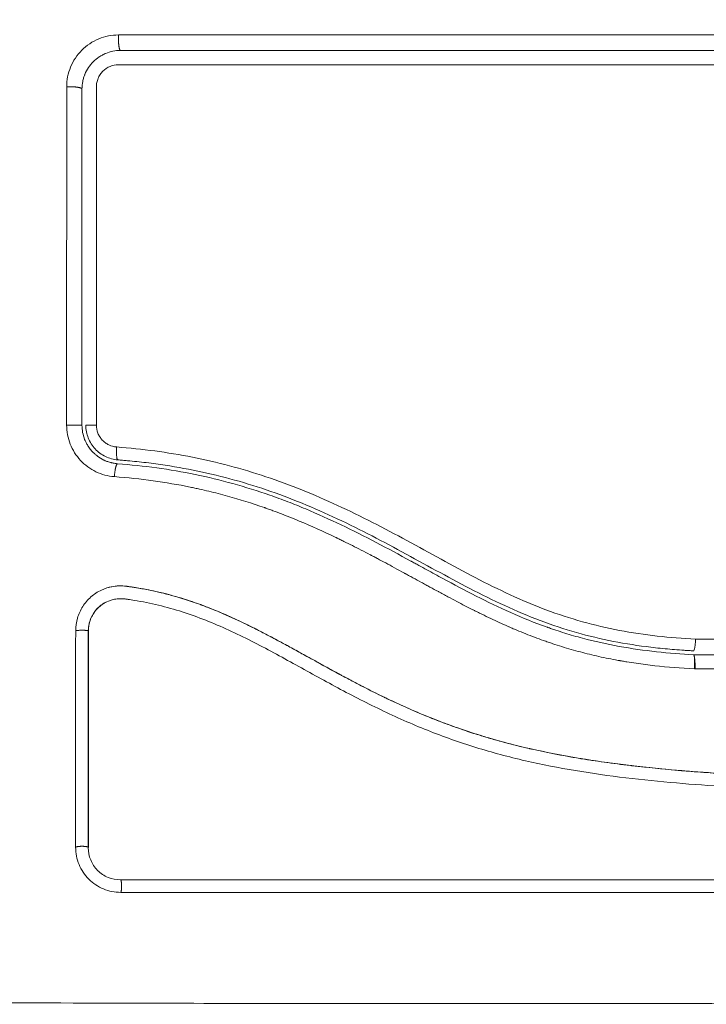
# Model space of a CAD drawing. Units: millimetres. Extents: x 2086.8 to 2101.2, y 2336.5 to 2351.
# Drawn here: x 2091.3 to 2091.3, y 2340.3 to 2340.4 of the extents above; entities that cross this region are included whole.
import ezdxf

# ---------------------------------------------------------------- set-up
doc = ezdxf.new("R2010")
doc.units = ezdxf.units.MM
doc.layers.get('0').update_dxf_attribs({"lineweight": 5})
doc.layers.add('DIASTASEIS', color=253, linetype='Continuous', lineweight=13)
doc.styles.get("Standard").update_dxf_attribs({"font": 'ARIALN.TTF'})
doc.dimstyles.get("Standard").update_dxf_attribs({"dimtxt": 0.18, "dimasz": 0.15, "dimexe": 0.0625, "dimexo": 0.0625, "dimgap": 0.01, "dimtad": 0, "dimtih": 1, "dimtoh": 1, "dimzin": 0, "dimdsep": 46, "dimtxsty": 'Standard', "dimblk": 'OBLIQUE', "dimblk2": 'OBLIQUE', "dimcen": 0.06, "dimadec": 0, "dimazin": 0, "dimtfac": 1, "dimtofl": 0, "dimtmove": 0, "dimatfit": 3, "dimldrblk": 'OBLIQUE', "dimfxl": 1, "dimtolj": 1, "dimtzin": 0, "dimarcsym": 0})

# ---------------------------------------------------------------- blocks, each defined once
blk = doc.blocks.new('_Oblique')
at = {"color": 0, "linetype": 'ByBlock', "lineweight": -2}
blk.add_line((-0.5, -0.5), (0.5, 0.5), dxfattribs=at)
blk = doc.blocks.new('*D213')
at = {"layer": 'Defpoints', "color": 0, "linetype": 'Continuous'}
for p in [(2094.644307, 2340.792174), (2088.464365, 2339.787918), (2094.644307, 2338.690059)]:
    blk.add_point(p, dxfattribs=at)
at = {"layer": 'DIASTASEIS', "color": 0, "linetype": 'Continuous', "lineweight": -2}
for p, q in [((2094.644307, 2340.729674), (2094.644307, 2338.627559)), ((2088.464365, 2339.725418), (2088.464365, 2338.627559)), ((2088.464365, 2338.690059), (2091.352426, 2338.690059)), ((2094.644307, 2338.690059), (2091.756246, 2338.690059))]:
    blk.add_line(p, q, dxfattribs=at)
at = {"layer": 'DIASTASEIS', "color": 0, "linetype": 'ByBlock', "lineweight": -2, "xscale": 0.15, "yscale": 0.15, "zscale": 0.15, "rotation": 180}
blk.add_blockref('_Oblique', (2088.464365, 2338.690059), dxfattribs=at)
at = {"layer": 'DIASTASEIS', "color": 0, "linetype": 'ByBlock', "lineweight": -2, "xscale": 0.15, "yscale": 0.15, "zscale": 0.15}
blk.add_blockref('_Oblique', (2094.644307, 2338.690059), dxfattribs=at)
at = {"layer": 'DIASTASEIS', "color": 0, "linetype": 'Continuous', "lineweight": 15, "insert": (2091.554336, 2338.690059), "char_height": 0.18, "attachment_point": 5}
blk.add_mtext('\\A1;\\A1;6.20', dxfattribs=at)
blk = doc.blocks.new('*D215')
at = {"layer": 'Defpoints', "color": 0, "linetype": 'Continuous'}
for p in [(2096.144307, 2340.787174), (2086.964363, 2339.444924), (2096.144307, 2336.649207)]:
    blk.add_point(p, dxfattribs=at)
at = {"layer": 'DIASTASEIS', "color": 0, "linetype": 'Continuous', "lineweight": -2}
for p, q in [((2096.144307, 2340.724674), (2096.144307, 2336.586707)), ((2086.964363, 2339.382424), (2086.964363, 2336.586707)), ((2086.964363, 2336.649207), (2091.352855, 2336.649207)), ((2096.144307, 2336.649207), (2091.755815, 2336.649207))]:
    blk.add_line(p, q, dxfattribs=at)
at = {"layer": 'DIASTASEIS', "color": 0, "linetype": 'ByBlock', "lineweight": -2, "xscale": 0.15, "yscale": 0.15, "zscale": 0.15, "rotation": 180}
blk.add_blockref('_Oblique', (2086.964363, 2336.649207), dxfattribs=at)
at = {"layer": 'DIASTASEIS', "color": 0, "linetype": 'ByBlock', "lineweight": -2, "xscale": 0.15, "yscale": 0.15, "zscale": 0.15}
blk.add_blockref('_Oblique', (2096.144307, 2336.649207), dxfattribs=at)
at = {"layer": 'DIASTASEIS', "color": 0, "linetype": 'Continuous', "lineweight": 15, "insert": (2091.554335, 2336.649207), "char_height": 0.18, "attachment_point": 5}
blk.add_mtext('\\A1;\\A1;9.20', dxfattribs=at)
blk = doc.blocks.new('KATOPSI S414')
for points, knots in [([(2091.275892, 2340.422629), (2091.275631, 2340.422629), (2091.275371, 2340.422604), (2091.274852, 2340.422501), (2091.274601, 2340.422426), (2091.273866, 2340.422122), (2091.273419, 2340.421824), (2091.272857, 2340.42126), (2091.272689, 2340.421055), (2091.272395, 2340.420614), (2091.27227, 2340.420379), (2091.27207, 2340.419893), (2091.271994, 2340.419641), (2091.271892, 2340.419125), (2091.271867, 2340.418865), (2091.271867, 2340.418604)], [0, 0, 0, 0, 0.797243, 0.797243, 1.594485, 1.594485, 3.18897, 3.18897, 3.986213, 3.986213, 4.783455, 4.783455, 5.580698, 5.580698, 6.37794, 6.37794, 6.37794, 6.37794]), ([(2091.335261, 2340.422628), (2091.330146, 2340.422629), (2091.325121, 2340.42263), (2091.317715, 2340.422631), (2091.315268, 2340.422631), (2091.311632, 2340.422632), (2091.309822, 2340.422632), (2091.307724, 2340.422632), (2091.30668, 2340.422632), (2091.306158, 2340.422632), (2091.305897, 2340.422632), (2091.305767, 2340.422632), (2091.305702, 2340.422632), (2091.30567, 2340.422632), (2091.305653, 2340.422632), (2091.305646, 2340.422632), (2091.305642, 2340.422632), (2091.305638, 2340.422632), (2091.304597, 2340.422632), (2091.301797, 2340.422632), (2091.29544, 2340.422631), (2091.286925, 2340.422631), (2091.279809, 2340.42263), (2091.275892, 2340.422629)], [0, 0, 0, 0, 14.939827, 14.939827, 22.409741, 22.409741, 26.144698, 28.012176, 28.945915, 29.412785, 29.64622, 29.762937, 29.821296, 29.850475, 29.865065, 29.87236, 29.87236, 29.879654, 29.879654, 37.349568, 44.819482, 52.289395, 59.759309, 59.759309, 59.759309, 59.759309]), ([(2091.276057, 2340.421424), (2091.275651, 2340.421424), (2091.27526, 2340.42134), (2091.27489, 2340.421188), (2091.274866, 2340.421177), (2091.27482, 2340.421157), (2091.274753, 2340.421126), (2091.274686, 2340.421093), (2091.274555, 2340.421023), (2091.27447, 2340.420972), (2091.274224, 2340.420807), (2091.274072, 2340.420682), (2091.273796, 2340.420405), (2091.273672, 2340.420255), (2091.273453, 2340.419927), (2091.273359, 2340.419751), (2091.273273, 2340.419543), (2091.273265, 2340.419523), (2091.273248, 2340.419479), (2091.273224, 2340.419413), (2091.273201, 2340.419345), (2091.27316, 2340.419208), (2091.273136, 2340.419115), (2091.273078, 2340.418828), (2091.273057, 2340.418628), (2091.273057, 2340.418424)], [0, 0, 0, 0, 1.193403, 1.193403, 1.267991, 1.267991, 1.342579, 1.491754, 1.491754, 1.790105, 1.790105, 2.386807, 2.386807, 2.983508, 2.983508, 3.58021, 3.58021, 3.654798, 3.654798, 3.729385, 3.878561, 3.878561, 4.176912, 4.176912, 4.773613, 4.773613, 4.773613, 4.773613]), ([(2091.276057, 2340.421424), (2091.278501, 2340.421424), (2091.282175, 2340.421424), (2091.286475, 2340.421424), (2091.288628, 2340.421424), (2091.289552, 2340.421424), (2091.290168, 2340.421424), (2091.290474, 2340.421424), (2091.29326, 2340.421424), (2091.296972, 2340.421424), (2091.301296, 2340.421424), (2091.303148, 2340.421424), (2091.304382, 2340.421424), (2091.305, 2340.421424), (2091.308078, 2340.421424), (2091.311776, 2340.421424), (2091.316095, 2340.421424), (2091.318256, 2340.421424), (2091.319337, 2340.421424), (2091.3198, 2340.421424), (2091.320109, 2340.421424), (2091.320265, 2340.421424), (2091.325302, 2340.421424), (2091.330182, 2340.421424), (2091.335057, 2340.421424)], [0, 0, 0, 0, 7.422838, 11.134257, 12.989967, 13.917821, 13.917821, 14.845676, 14.845676, 22.268514, 25.979933, 27.835643, 27.835643, 29.691352, 29.691352, 37.11419, 40.825609, 42.681319, 43.609174, 44.073101, 44.073101, 44.537028, 44.537028, 59.382705, 59.382705, 59.382705, 59.382705]), ([(2091.274181, 2340.418605), (2091.274181, 2340.418716), (2091.274192, 2340.418827), (2091.274235, 2340.419044), (2091.274267, 2340.419152), (2091.274352, 2340.41936), (2091.274405, 2340.419458), (2091.274529, 2340.419645), (2091.274602, 2340.419733), (2091.274839, 2340.419972), (2091.275031, 2340.4201), (2091.275444, 2340.420271), (2091.275668, 2340.420315), (2091.275892, 2340.420315)], [0, 0, 0, 0, 0.339236, 0.339236, 0.678472, 0.678472, 1.017708, 1.017708, 1.356944, 1.356944, 2.035416, 2.035416, 2.713888, 2.713888, 2.713888, 2.713888]), ([(2091.275892, 2340.420315), (2091.285724, 2340.420317), (2091.295624, 2340.420318), (2091.308087, 2340.420318), (2091.310581, 2340.420318), (2091.315553, 2340.420317), (2091.318034, 2340.420317), (2091.322985, 2340.420316), (2091.325455, 2340.420316), (2091.330373, 2340.420315), (2091.332822, 2340.420315), (2091.335261, 2340.420314)], [-59.792881, -59.792881, -59.792881, -59.792881, -29.89644, -29.89644, -22.42233, -22.42233, -14.94822, -14.94822, -7.47411, -7.47411, 0, 0, 0, 0]), ([(2091.273057, 2340.39227), (2091.273057, 2340.394453), (2091.273057, 2340.397733), (2091.273057, 2340.401565), (2091.273057, 2340.403483), (2091.273057, 2340.404443), (2091.273057, 2340.404854), (2091.273057, 2340.405128), (2091.273057, 2340.405267), (2091.273057, 2340.409753), (2091.273057, 2340.414093), (2091.273057, 2340.418424)], [0.00007, 0.00007, 0.00007, 0.00007, 6.581431, 9.872147, 11.517505, 12.340184, 12.751523, 12.751523, 13.162862, 13.162862, 26.325725, 26.325725, 26.325725, 26.325725]), ([(2091.274178, 2340.392286), (2091.274178, 2340.396703), (2091.274178, 2340.401116), (2091.274179, 2340.409897), (2091.27418, 2340.414263), (2091.274181, 2340.418605)], [0, 0, 0, 0, 13.247019, 13.247019, 26.494037, 26.494037, 26.494037, 26.494037]), ([(2091.271864, 2340.392286), (2091.271863, 2340.391782), (2091.27196, 2340.391276), (2091.272329, 2340.390341), (2091.272603, 2340.389907), (2091.273114, 2340.389358), (2091.273302, 2340.389192), (2091.273706, 2340.388895), (2091.273917, 2340.388767), (2091.274598, 2340.388439), (2091.275077, 2340.388311), (2091.275579, 2340.388272)], [0, 0, 0, 0, 1.522313, 1.522313, 3.044625, 3.044625, 3.805781, 3.805781, 4.566938, 4.566938, 6.08925, 6.08925, 6.08925, 6.08925]), ([(2091.273057, 2340.392269), (2091.273057, 2340.391901), (2091.273126, 2340.391525), (2091.273275, 2340.391146), (2091.273283, 2340.391127), (2091.2733, 2340.391085), (2091.273327, 2340.391024), (2091.273356, 2340.390962), (2091.273418, 2340.39084), (2091.273463, 2340.390759), (2091.273518, 2340.390671), (2091.273524, 2340.390662), (2091.273529, 2340.390653)], [0, 0, 0, 0, 1.138371, 1.138371, 1.209519, 1.209519, 1.280667, 1.422963, 1.422963, 1.707556, 1.707556, 1.738981, 1.738981, 1.738981, 1.738981]), ([(2091.273357, 2340.392269), (2091.273357, 2340.392099), (2091.273373, 2340.391929), (2091.273436, 2340.391598), (2091.273483, 2340.391437), (2091.273606, 2340.391124), (2091.273683, 2340.390972), (2091.273862, 2340.390688), (2091.273964, 2340.390555), (2091.274193, 2340.390309), (2091.27432, 2340.390195), (2091.274589, 2340.389997), (2091.274732, 2340.389911), (2091.275035, 2340.389764), (2091.275194, 2340.389706), (2091.275516, 2340.389619), (2091.275681, 2340.38959), (2091.275849, 2340.389577)], [0, 0, 0, 0, 0.506478, 0.506478, 1.012956, 1.012956, 1.519434, 1.519434, 2.025912, 2.025912, 2.53239, 2.53239, 3.038868, 3.038868, 3.545346, 3.545346, 4.051824, 4.051824, 4.051824, 4.051824]), ([(2091.275757, 2340.39058), (2091.275544, 2340.390597), (2091.275339, 2340.390652), (2091.275051, 2340.39079), (2091.274961, 2340.390845), (2091.274791, 2340.39097), (2091.27471, 2340.391041), (2091.274565, 2340.391197), (2091.2745, 2340.391281), (2091.274386, 2340.391461), (2091.274337, 2340.391558), (2091.274219, 2340.391856), (2091.274178, 2340.392069), (2091.274178, 2340.392286)], [-2.58507, -2.58507, -2.58507, -2.58507, -1.938803, -1.938803, -1.615669, -1.615669, -1.292535, -1.292535, -0.969401, -0.969401, -0.646268, -0.646268, 0, 0, 0, 0]), ([(2091.320798, 2340.375634), (2091.3188, 2340.375738), (2091.316824, 2340.375948), (2091.31391, 2340.376501), (2091.312947, 2340.376725), (2091.311039, 2340.377258), (2091.310095, 2340.377569), (2091.308224, 2340.37827), (2091.307294, 2340.378663), (2091.305461, 2340.379507), (2091.304558, 2340.379956), (2091.301874, 2340.38135), (2091.300114, 2340.382338), (2091.296566, 2340.384258), (2091.294776, 2340.38519), (2091.29111, 2340.386885), (2091.289256, 2340.387637), (2091.285493, 2340.388895), (2091.283584, 2340.389403), (2091.27971, 2340.390168), (2091.277745, 2340.390427), (2091.275757, 2340.39058)], [-48.143479, -48.143479, -48.143479, -48.143479, -42.125544, -42.125544, -39.116577, -39.116577, -36.107609, -36.107609, -33.098642, -33.098642, -30.089674, -30.089674, -24.071739, -24.071739, -18.053805, -18.053805, -12.03587, -12.03587, -6.017935, -6.017935, 0, 0, 0, 0]), ([(2091.273754, 2340.390347), (2091.273789, 2340.390305), (2091.273825, 2340.390264), (2091.273871, 2340.390215), (2091.273876, 2340.390209), (2091.273891, 2340.390194), (2091.273913, 2340.390171), (2091.273965, 2340.390118), (2091.274013, 2340.390073), (2091.274111, 2340.389985), (2091.274181, 2340.389927), (2091.274404, 2340.389759), (2091.274571, 2340.389655), (2091.274763, 2340.389563), (2091.274766, 2340.389561), (2091.274775, 2340.389557), (2091.274789, 2340.38955), (2091.274823, 2340.389535), (2091.274852, 2340.389522), (2091.274912, 2340.389496), (2091.274954, 2340.389479), (2091.275084, 2340.38943), (2091.275178, 2340.389399), (2091.275281, 2340.389371), (2091.275281, 2340.389371), (2091.275285, 2340.38937), (2091.27529, 2340.389369), (2091.275302, 2340.389366), (2091.275327, 2340.389359), (2091.275352, 2340.389353), (2091.275405, 2340.389341), (2091.275445, 2340.389332), (2091.275582, 2340.389306), (2091.275694, 2340.389289), (2091.275826, 2340.389278)], [2.117265, 2.117265, 2.117265, 2.117265, 2.276741, 2.276741, 2.312315, 2.312315, 2.34789, 2.419038, 2.561334, 2.561334, 2.845927, 2.845927, 3.415112, 3.415112, 3.432899, 3.432899, 3.450686, 3.48626, 3.557408, 3.557408, 3.699705, 3.699705, 3.984297, 3.984297, 3.993191, 3.993191, 4.002084, 4.019872, 4.055446, 4.126594, 4.126594, 4.26889, 4.26889, 4.553483, 4.553483, 4.553483, 4.553483]), ([(2091.275826, 2340.389278), (2091.277867, 2340.389121), (2091.279887, 2340.388848), (2091.283849, 2340.388033), (2091.285789, 2340.387491), (2091.287911, 2340.386749), (2091.288144, 2340.386665), (2091.288612, 2340.386493), (2091.288845, 2340.386406), (2091.289544, 2340.386137), (2091.290008, 2340.38595), (2091.291395, 2340.385371), (2091.292313, 2340.384957), (2091.295048, 2340.38365), (2091.296846, 2340.382689), (2091.298663, 2340.381698), (2091.298675, 2340.381691), (2091.2987, 2340.381677), (2091.298739, 2340.381656), (2091.298829, 2340.381607), (2091.299009, 2340.381509), (2091.299164, 2340.381424), (2091.299473, 2340.381254), (2091.299681, 2340.381141), (2091.300304, 2340.3808), (2091.300723, 2340.380571), (2091.301989, 2340.379886), (2091.302847, 2340.379429), (2091.305478, 2340.378093), (2091.307315, 2340.37725), (2091.309275, 2340.376553), (2091.309287, 2340.376549), (2091.309315, 2340.376539), (2091.309357, 2340.376524), (2091.309455, 2340.376489), (2091.309652, 2340.376421), (2091.310047, 2340.376287), (2091.310388, 2340.376177), (2091.311074, 2340.375964), (2091.311537, 2340.37583), (2091.312939, 2340.375457), (2091.313893, 2340.375245), (2091.316803, 2340.374717), (2091.318735, 2340.374522), (2091.320647, 2340.374424)], [0, 0, 0, 0, 5.987512, 5.987512, 11.975023, 11.975023, 12.723462, 12.723462, 13.471901, 13.471901, 14.968779, 14.968779, 17.962535, 17.962535, 23.950047, 23.950047, 23.996824, 23.996824, 24.043602, 24.137156, 24.324266, 24.698486, 24.698486, 25.446925, 25.446925, 26.943803, 26.943803, 29.937558, 29.937558, 35.92507, 35.92507, 35.971848, 35.971848, 36.018625, 36.11218, 36.29929, 36.673509, 37.421948, 37.421948, 38.918826, 38.918826, 41.912582, 41.912582, 47.900094, 47.900094, 47.900094, 47.900094]), ([(2091.275849, 2340.389577), (2091.27597, 2340.389568), (2091.276096, 2340.389558), (2091.276343, 2340.389537), (2091.276713, 2340.389505), (2091.277082, 2340.389469), (2091.277818, 2340.389391), (2091.278308, 2340.389333), (2091.279772, 2340.389134), (2091.280741, 2340.388973), (2091.283629, 2340.388394), (2091.285525, 2340.387882), (2091.288328, 2340.386928), (2091.289256, 2340.386579), (2091.291099, 2340.385826), (2091.292016, 2340.385421), (2091.294743, 2340.384141), (2091.296519, 2340.383206), (2091.300045, 2340.381288), (2091.301797, 2340.380308), (2091.304474, 2340.378935), (2091.305375, 2340.378495), (2091.307206, 2340.37767), (2091.308131, 2340.377288), (2091.309996, 2340.376607), (2091.310938, 2340.376307), (2091.312838, 2340.375789), (2091.313797, 2340.375571), (2091.315732, 2340.375212), (2091.316707, 2340.375071), (2091.31818, 2340.374907), (2091.318673, 2340.37486), (2091.319414, 2340.374801), (2091.319786, 2340.374774), (2091.320158, 2340.374751), (2091.320406, 2340.374737), (2091.320532, 2340.37473), (2091.320654, 2340.374724)], [0, 0, 0, 0, 0.374053, 0.374053, 0.748107, 1.496214, 1.496214, 2.992427, 2.992427, 5.984855, 5.984855, 11.96971, 11.96971, 14.962137, 14.962137, 17.954564, 17.954564, 23.939419, 23.939419, 29.924274, 29.924274, 32.916701, 32.916701, 35.909129, 35.909129, 38.901556, 38.901556, 41.893984, 41.893984, 44.886411, 44.886411, 46.382625, 46.382625, 47.130732, 47.504785, 47.504785, 47.878838, 47.878838, 47.878838, 47.878838]), ([(2091.320713, 2340.373321), (2091.31965, 2340.373375), (2091.318623, 2340.373458), (2091.317137, 2340.373623), (2091.316407, 2340.373717), (2091.315579, 2340.373844), (2091.315171, 2340.373912), (2091.314969, 2340.373948), (2091.314882, 2340.373963), (2091.314825, 2340.373973), (2091.314797, 2340.373978), (2091.314266, 2340.374074), (2091.313525, 2340.374224), (2091.312798, 2340.374393), (2091.312315, 2340.374511), (2091.312077, 2340.374571), (2091.311357, 2340.374762), (2091.310638, 2340.374969), (2091.309802, 2340.375238), (2091.309385, 2340.375379), (2091.309206, 2340.375441), (2091.309087, 2340.375483), (2091.309026, 2340.375504), (2091.308512, 2340.375687), (2091.30782, 2340.375948), (2091.307001, 2340.376283), (2091.306589, 2340.376458), (2091.306382, 2340.376547), (2091.306293, 2340.376586), (2091.306234, 2340.376612), (2091.306203, 2340.376625), (2091.305751, 2340.376824), (2091.305092, 2340.377126), (2091.304286, 2340.377514), (2091.303873, 2340.377717), (2091.303665, 2340.377821), (2091.303575, 2340.377867), (2091.303515, 2340.377897), (2091.303482, 2340.377913), (2091.303074, 2340.378119), (2091.302659, 2340.378333), (2091.301992, 2340.378683), (2091.301646, 2340.378866), (2091.301223, 2340.379092), (2091.301007, 2340.379209), (2091.300913, 2340.379259), (2091.30085, 2340.379293), (2091.300816, 2340.379311), (2091.300573, 2340.379443), (2091.300246, 2340.37962), (2091.299858, 2340.379832), (2091.29969, 2340.379924), (2091.299578, 2340.379985), (2091.299521, 2340.380016), (2091.299245, 2340.380167), (2091.298915, 2340.380348), (2091.298529, 2340.380559), (2091.298337, 2340.380664), (2091.29824, 2340.380717), (2091.298199, 2340.38074), (2091.298171, 2340.380755), (2091.298158, 2340.380762), (2091.297616, 2340.381058), (2091.297131, 2340.38132), (2091.296469, 2340.381676), (2091.296153, 2340.381844), (2091.295813, 2340.382025), (2091.295649, 2340.382111), (2091.295569, 2340.382153), (2091.295535, 2340.38217), (2091.295513, 2340.382182), (2091.295503, 2340.382187), (2091.295008, 2340.382446), (2091.294312, 2340.382804), (2091.293541, 2340.383187), (2091.293166, 2340.38337), (2091.292981, 2340.38346), (2091.29289, 2340.383504), (2091.29285, 2340.383523), (2091.292824, 2340.383535), (2091.292812, 2340.383541), (2091.291835, 2340.384009), (2091.290891, 2340.384433), (2091.289504, 2340.385011), (2091.288818, 2340.385286), (2091.288029, 2340.385583), (2091.287638, 2340.385725), (2091.287443, 2340.385794), (2091.28736, 2340.385824), (2091.287304, 2340.385843), (2091.287278, 2340.385852), (2091.286295, 2340.386196), (2091.285337, 2340.386496), (2091.283894, 2340.386895), (2091.283171, 2340.387082), (2091.282325, 2340.387277), (2091.281902, 2340.38737), (2091.28172, 2340.387408), (2091.281599, 2340.387433), (2091.281536, 2340.387446), (2091.279594, 2340.387843), (2091.277628, 2340.388114), (2091.275579, 2340.388272)], [-48.2194, -48.2194, -48.2194, -48.2194, -45.205687, -45.205687, -43.698831, -42.945403, -42.568689, -42.380332, -42.286153, -42.286153, -42.191975, -42.191975, -40.685118, -39.93169, -39.93169, -39.178262, -39.178262, -37.671406, -36.917978, -36.541264, -36.352907, -36.352907, -36.16455, -36.16455, -34.657694, -33.904265, -33.527551, -33.339194, -33.245016, -33.245016, -33.150837, -33.150837, -31.643981, -30.890553, -30.513839, -30.325482, -30.231303, -30.231303, -30.137125, -30.137125, -28.630269, -28.630269, -27.87684, -27.500126, -27.311769, -27.217591, -27.217591, -27.123412, -27.123412, -26.369984, -25.99327, -25.804913, -25.804913, -25.616556, -25.616556, -24.863128, -24.486414, -24.298057, -24.203878, -24.156789, -24.156789, -24.1097, -24.1097, -22.602844, -22.602844, -21.849415, -21.472701, -21.284344, -21.190166, -21.143077, -21.143077, -21.095987, -21.095987, -19.589131, -18.835703, -18.458989, -18.270632, -18.176453, -18.129364, -18.129364, -18.082275, -18.082275, -15.068562, -15.068562, -13.561706, -12.808278, -12.431564, -12.243207, -12.149028, -12.149028, -12.05485, -12.05485, -9.041137, -9.041137, -7.534281, -6.780853, -6.404139, -6.215782, -6.215782, -6.027425, -6.027425, 0, 0, 0, 0]), ([(2091.331577, 2340.364918), (2091.330277, 2340.364914), (2091.328968, 2340.364929), (2091.326333, 2340.364999), (2091.325009, 2340.365053), (2091.323006, 2340.365163), (2091.32201, 2340.365225), (2091.320857, 2340.365309), (2091.320283, 2340.365354), (2091.319997, 2340.365377), (2091.319853, 2340.365389), (2091.319792, 2340.365394), (2091.319751, 2340.365398), (2091.319732, 2340.365399), (2091.31902, 2340.365459), (2091.318344, 2340.365521), (2091.317353, 2340.36562), (2091.316863, 2340.365671), (2091.316302, 2340.365734), (2091.316024, 2340.365766), (2091.315885, 2340.365782), (2091.315826, 2340.365789), (2091.315787, 2340.365793), (2091.315769, 2340.365795), (2091.31505, 2340.36588), (2091.314373, 2340.365967), (2091.313384, 2340.366106), (2091.312897, 2340.366177), (2091.312342, 2340.366263), (2091.312067, 2340.366307), (2091.311931, 2340.366329), (2091.311872, 2340.366339), (2091.311833, 2340.366345), (2091.311816, 2340.366348), (2091.311109, 2340.366465), (2091.310439, 2340.366585), (2091.309458, 2340.366777), (2091.308974, 2340.366875), (2091.308419, 2340.366995), (2091.308145, 2340.367056), (2091.308008, 2340.367087), (2091.307949, 2340.3671), (2091.307911, 2340.367109), (2091.307893, 2340.367113), (2091.307205, 2340.36727), (2091.30655, 2340.367433), (2091.305584, 2340.367692), (2091.305105, 2340.367825), (2091.304554, 2340.367987), (2091.304319, 2340.368058), (2091.304163, 2340.368106), (2091.304087, 2340.368129), (2091.303369, 2340.368352), (2091.302736, 2340.368562), (2091.301792, 2340.368896), (2091.301322, 2340.369068), (2091.300776, 2340.369277), (2091.300504, 2340.369384), (2091.300388, 2340.36943), (2091.30031, 2340.36946), (2091.30027, 2340.369477), (2091.299638, 2340.369729), (2091.299036, 2340.369983), (2091.29812, 2340.370389), (2091.297658, 2340.370598), (2091.297115, 2340.370852), (2091.296842, 2340.370982), (2091.296705, 2340.371048), (2091.296637, 2340.37108), (2091.296608, 2340.371095), (2091.296588, 2340.371104), (2091.296577, 2340.37111), (2091.296042, 2340.371368), (2091.295482, 2340.371648), (2091.294591, 2340.372107), (2091.294133, 2340.372346), (2091.293576, 2340.372642), (2091.293292, 2340.372794), (2091.293148, 2340.372871), (2091.293076, 2340.37291), (2091.29304, 2340.372929), (2091.293025, 2340.372938), (2091.293014, 2340.372943), (2091.293008, 2340.372947), (2091.292771, 2340.373075), (2091.292507, 2340.373218), (2091.292068, 2340.373459), (2091.291836, 2340.373585), (2091.291547, 2340.373744), (2091.291398, 2340.373827), (2091.291322, 2340.373869), (2091.291284, 2340.37389), (2091.291264, 2340.3739), (2091.291256, 2340.373905), (2091.291251, 2340.373908), (2091.291249, 2340.373909), (2091.290746, 2340.374186), (2091.290351, 2340.374404), (2091.289912, 2340.374645), (2091.289791, 2340.374712), (2091.289649, 2340.37479), (2091.289588, 2340.374824), (2091.289533, 2340.374854), (2091.28951, 2340.374867), (2091.289499, 2340.374872), (2091.289494, 2340.374875), (2091.289492, 2340.374876), (2091.289491, 2340.374877), (2091.289492, 2340.374876), (2091.289155, 2340.375061), (2091.28884, 2340.375232), (2091.288399, 2340.375469), (2091.288186, 2340.375583), (2091.287951, 2340.375708), (2091.287837, 2340.375769), (2091.287781, 2340.375798), (2091.287753, 2340.375813), (2091.287741, 2340.375819), (2091.287733, 2340.375824), (2091.28773, 2340.375825), (2091.287405, 2340.375996), (2091.287097, 2340.376156), (2091.286651, 2340.376383), (2091.286432, 2340.376493), (2091.286184, 2340.376617), (2091.286062, 2340.376677), (2091.286001, 2340.376707), (2091.285975, 2340.376719), (2091.285958, 2340.376728), (2091.285951, 2340.376731), (2091.28529, 2340.377054), (2091.284659, 2340.377345), (2091.283741, 2340.377741), (2091.28329, 2340.377928), (2091.282777, 2340.378129), (2091.282523, 2340.378225), (2091.282397, 2340.378272), (2091.282343, 2340.378292), (2091.282308, 2340.378305), (2091.282292, 2340.378311), (2091.281635, 2340.378551), (2091.280998, 2340.378758), (2091.280042, 2340.379033), (2091.279564, 2340.379161), (2091.279086, 2340.379275), (2091.278767, 2340.379348), (2091.278609, 2340.379382), (2091.278126, 2340.379483), (2091.277799, 2340.379545), (2091.277392, 2340.379615), (2091.277269, 2340.379635), (2091.277127, 2340.379658), (2091.277055, 2340.379669), (2091.27702, 2340.379674), (2091.277004, 2340.379677), (2091.276994, 2340.379678), (2091.276991, 2340.379679), (2091.276874, 2340.379696), (2091.276778, 2340.379711), (2091.276656, 2340.379728), (2091.2766, 2340.379736), (2091.276544, 2340.379743), (2091.276518, 2340.379747), (2091.276507, 2340.379748), (2091.2765, 2340.379749), (2091.276499, 2340.379749), (2091.276327, 2340.37977), (2091.276162, 2340.37978), (2091.275834, 2340.379775), (2091.275673, 2340.379761), (2091.275273, 2340.379698), (2091.275042, 2340.379637), (2091.274819, 2340.379553)], [0, 0, 0, 0, 4.01003, 4.01003, 8.020059, 8.020059, 10.025074, 11.027582, 11.528836, 11.779462, 11.904776, 11.967433, 11.967433, 12.030089, 12.030089, 14.035104, 14.035104, 15.037612, 15.538865, 15.789492, 15.914806, 15.977462, 15.977462, 16.040119, 16.040119, 18.045134, 18.045134, 19.047641, 19.548895, 19.799522, 19.924835, 19.987492, 19.987492, 20.050149, 20.050149, 22.055164, 22.055164, 23.057671, 23.558925, 23.809552, 23.934865, 23.997522, 23.997522, 24.060178, 24.060178, 26.065193, 26.065193, 27.067701, 27.568955, 27.819581, 27.819581, 28.070208, 28.070208, 30.075223, 30.075223, 31.077731, 31.578984, 31.829611, 31.954925, 31.954925, 32.080238, 32.080238, 34.085253, 34.085253, 35.08776, 35.589014, 35.839641, 35.964954, 36.027611, 36.058939, 36.058939, 36.090268, 36.090268, 38.095283, 38.095283, 39.09779, 39.599044, 39.849671, 39.974984, 40.037641, 40.068969, 40.084633, 40.084633, 40.100297, 40.100297, 41.102805, 41.102805, 41.604059, 41.854685, 41.979999, 42.042656, 42.073984, 42.089648, 42.09748, 42.09748, 42.105312, 42.105312, 43.10782, 43.10782, 43.609074, 43.609074, 43.8597, 43.985014, 44.047671, 44.078999, 44.094663, 44.102495, 44.102495, 44.110327, 44.110327, 45.112835, 45.112835, 45.614088, 45.864715, 45.990029, 46.052685, 46.084014, 46.099678, 46.099678, 46.115342, 46.115342, 47.11785, 47.11785, 47.619103, 47.86973, 47.995044, 48.0577, 48.089029, 48.089029, 48.120357, 48.120357, 50.125372, 50.125372, 51.127879, 51.629133, 51.87976, 52.005073, 52.06773, 52.06773, 52.130387, 52.130387, 54.135402, 54.135402, 55.137909, 55.639163, 55.639163, 56.140416, 56.140416, 57.142924, 57.142924, 57.393551, 57.518864, 57.581521, 57.612849, 57.628513, 57.628513, 57.644178, 57.644178, 57.894804, 57.894804, 58.020118, 58.082775, 58.114103, 58.129767, 58.129767, 58.145431, 58.145431, 58.646685, 58.646685, 59.147939, 59.147939, 59.8767, 59.8767, 59.8767, 59.8767]), ([(2091.275127, 2340.379653), (2091.275161, 2340.379663), (2091.275194, 2340.379671), (2091.275228, 2340.37968), (2091.275417, 2340.379725), (2091.275609, 2340.379756), (2091.275803, 2340.37977), (2091.275998, 2340.379784), (2091.276193, 2340.379782), (2091.276388, 2340.379763), (2091.276434, 2340.379759), (2091.276483, 2340.379753), (2091.276529, 2340.379747), (2091.27656, 2340.379743), (2091.276588, 2340.379739), (2091.276619, 2340.379735), (2091.276678, 2340.379726), (2091.276737, 2340.379718), (2091.276796, 2340.37971), (2091.276915, 2340.379692), (2091.277034, 2340.379674), (2091.277152, 2340.379656), (2091.277572, 2340.379589), (2091.277992, 2340.379513), (2091.278409, 2340.379426), (2091.27895, 2340.379314), (2091.279489, 2340.379185), (2091.280024, 2340.379039), (2091.28056, 2340.378893), (2091.281092, 2340.37873), (2091.281619, 2340.378551), (2091.282064, 2340.3784), (2091.282505, 2340.378239), (2091.282942, 2340.378068), (2091.283388, 2340.377893), (2091.28383, 2340.377709), (2091.284269, 2340.377517), (2091.284719, 2340.37732), (2091.285165, 2340.377114), (2091.285608, 2340.376902), (2091.286062, 2340.376684), (2091.286512, 2340.376459), (2091.286961, 2340.376229), (2091.287421, 2340.375993), (2091.287879, 2340.375752), (2091.288335, 2340.375508), (2091.288806, 2340.375256), (2091.289276, 2340.375), (2091.289745, 2340.374742), (2091.290286, 2340.374445), (2091.290828, 2340.374145), (2091.291369, 2340.373847), (2091.291921, 2340.373543), (2091.292474, 2340.37324), (2091.293029, 2340.37294), (2091.293531, 2340.372669), (2091.294035, 2340.372401), (2091.294541, 2340.372137), (2091.295053, 2340.371871), (2091.295568, 2340.371609), (2091.296085, 2340.371354), (2091.296505, 2340.371147), (2091.296926, 2340.370944), (2091.29735, 2340.370747), (2091.297881, 2340.370499), (2091.298416, 2340.370258), (2091.298955, 2340.370026), (2091.299482, 2340.3698), (2091.300012, 2340.369581), (2091.300545, 2340.369372), (2091.300798, 2340.369273), (2091.301051, 2340.369176), (2091.301306, 2340.369081), (2091.301834, 2340.368883), (2091.302366, 2340.368695), (2091.302901, 2340.368515), (2091.3035, 2340.368314), (2091.304103, 2340.368124), (2091.304709, 2340.367946), (2091.305803, 2340.367625), (2091.306907, 2340.36734), (2091.308018, 2340.367089), (2091.309136, 2340.366836), (2091.310262, 2340.366617), (2091.311391, 2340.366424), (2091.312508, 2340.366234), (2091.313628, 2340.36607), (2091.31475, 2340.365926), (2091.31586, 2340.365783), (2091.316972, 2340.36566), (2091.318085, 2340.365553), (2091.319188, 2340.365446), (2091.320292, 2340.365355), (2091.321396, 2340.365276), (2091.323598, 2340.365119), (2091.325799, 2340.365014), (2091.327994, 2340.364961), (2091.329053, 2340.364936), (2091.330112, 2340.364923), (2091.331168, 2340.364923), (2091.331318, 2340.364923), (2091.33145, 2340.364923), (2091.331563, 2340.364924)], [4.610202, 4.610202, 4.610202, 4.610202, 4.716121, 4.716121, 4.716121, 5.306254, 5.306254, 5.306254, 5.898359, 5.898359, 5.898359, 6.042288, 6.042288, 6.042288, 6.1338, 6.1338, 6.1338, 6.315187, 6.315187, 6.315187, 6.678917, 6.678917, 6.678917, 7.96931, 7.96931, 7.96931, 9.643704, 9.643704, 9.643704, 11.323259, 11.323259, 11.323259, 12.737891, 12.737891, 12.737891, 14.179986, 14.179986, 14.179986, 15.656366, 15.656366, 15.656366, 17.169973, 17.169973, 17.169973, 18.723538, 18.723538, 18.723538, 20.32816, 20.32816, 20.32816, 22.183728, 22.183728, 22.183728, 24.074981, 24.074981, 24.074981, 25.786604, 25.786604, 25.786604, 27.51884, 27.51884, 27.51884, 28.921807, 28.921807, 28.921807, 30.681995, 30.681995, 30.681995, 32.402844, 32.402844, 32.402844, 33.217745, 33.217745, 33.217745, 34.912184, 34.912184, 34.912184, 36.810783, 36.810783, 36.810783, 40.236113, 40.236113, 40.236113, 43.685107, 43.685107, 43.685107, 47.095394, 47.095394, 47.095394, 50.471069, 50.471069, 50.471069, 53.820027, 53.820027, 53.820027, 60.504207, 60.504207, 60.504207, 63.729315, 63.729315, 63.729315, 64.130744, 64.130744, 64.130744, 64.130744]), ([(2091.274819, 2340.379553), (2091.274736, 2340.379521), (2091.274653, 2340.379487), (2091.274274, 2340.379309), (2091.274001, 2340.37913), (2091.273629, 2340.378803), (2091.273513, 2340.378687), (2091.2733, 2340.378438), (2091.273203, 2340.378308), (2091.272935, 2340.377888), (2091.2728, 2340.37759), (2091.272612, 2340.376948), (2091.272566, 2340.376621), (2091.272566, 2340.376287)], [59.8767, 59.8767, 59.8767, 59.8767, 60.150446, 60.150446, 61.152954, 61.152954, 61.654207, 61.654207, 62.155461, 62.155461, 63.157969, 63.157969, 64.160476, 64.160476, 64.160476, 64.160476]), ([(2091.275125, 2340.378599), (2091.274961, 2340.378533), (2091.274804, 2340.37845), (2091.274432, 2340.378199), (2091.274231, 2340.378011), (2091.2739, 2340.377578), (2091.273769, 2340.377335), (2091.273594, 2340.376818), (2091.273548, 2340.376545), (2091.273548, 2340.376271)], [-3.568522, -3.568522, -3.568522, -3.568522, -2.933114, -2.933114, -1.955409, -1.955409, -0.977705, -0.977705, 0, 0, 0, 0]), ([(2091.274921, 2340.378506), (2091.274847, 2340.378468), (2091.274774, 2340.378427), (2091.274704, 2340.378382), (2091.274472, 2340.378232), (2091.274264, 2340.378044), (2091.274093, 2340.377826), (2091.274007, 2340.377717), (2091.273931, 2340.377602), (2091.273864, 2340.37748), (2091.273798, 2340.377359), (2091.273741, 2340.377231), (2091.273695, 2340.3771), (2091.27365, 2340.376969), (2091.273615, 2340.376833), (2091.273592, 2340.376696), (2091.273569, 2340.376559), (2091.273557, 2340.376419), (2091.273557, 2340.376279)], [59.780412, 59.780412, 59.780412, 59.780412, 60.03776, 60.03776, 60.03776, 60.891419, 60.891419, 60.891419, 61.314679, 61.314679, 61.314679, 61.738709, 61.738709, 61.738709, 62.160968, 62.160968, 62.160968, 62.583539, 62.583539, 62.583539, 62.583539]), ([(2091.331551, 2340.36393), (2091.328949, 2340.363922), (2091.326338, 2340.363992), (2091.322415, 2340.364205), (2091.321106, 2340.364294), (2091.318488, 2340.364509), (2091.317178, 2340.364636), (2091.313251, 2340.36509), (2091.310632, 2340.36549), (2091.306745, 2340.366351), (2091.305457, 2340.366683), (2091.302908, 2340.367446), (2091.301648, 2340.367877), (2091.299165, 2340.368837), (2091.297943, 2340.369366), (2091.295538, 2340.370499), (2091.294355, 2340.371103), (2091.292016, 2340.372349), (2091.290861, 2340.372991), (2091.288553, 2340.374262), (2091.287401, 2340.374891), (2091.285069, 2340.376072), (2091.283889, 2340.376623), (2091.281482, 2340.377573), (2091.280255, 2340.377971), (2091.278383, 2340.378421), (2091.277754, 2340.378547), (2091.276964, 2340.378676), (2091.276805, 2340.3787), (2091.276608, 2340.378729), (2091.276568, 2340.378734), (2091.276488, 2340.378745), (2091.276447, 2340.378751), (2091.276372, 2340.378761), (2091.276338, 2340.378765), (2091.276272, 2340.378772), (2091.276238, 2340.378774), (2091.276069, 2340.378784), (2091.275932, 2340.378781), (2091.275661, 2340.378752), (2091.275527, 2340.378726), (2091.275304, 2340.378665), (2091.275214, 2340.378634), (2091.275125, 2340.378599)], [-62.573103, -62.573103, -62.573103, -62.573103, -54.751465, -54.751465, -50.840646, -50.840646, -46.929827, -46.929827, -39.10819, -39.10819, -35.197371, -35.197371, -31.286552, -31.286552, -27.375733, -27.375733, -23.464914, -23.464914, -19.554095, -19.554095, -15.643276, -15.643276, -11.732457, -11.732457, -7.821638, -7.821638, -5.866228, -5.866228, -5.377376, -5.377376, -5.255163, -5.255163, -5.13295, -5.13295, -5.010737, -5.010737, -4.888524, -4.888524, -4.399671, -4.399671, -3.910819, -3.910819, -3.568522, -3.568522, -3.568522, -3.568522]), ([(2091.273557, 2340.376279), (2091.273557, 2340.373451), (2091.273557, 2340.37063), (2091.273557, 2340.36782), (2091.273557, 2340.365009), (2091.273557, 2340.362209), (2091.273557, 2340.359424)], [0, 0, 0, 0, 8.5162, 8.5162, 8.5162, 17.032315, 17.032315, 17.032315, 17.032315]), ([(2091.320798, 2340.375634), (2091.320794, 2340.375512), (2091.320787, 2340.37539), (2091.320768, 2340.375169), (2091.320756, 2340.375069), (2091.32073, 2340.374902), (2091.320715, 2340.374836), (2091.320685, 2340.374747), (2091.32067, 2340.374724), (2091.320655, 2340.374724)], [-1.489622, -1.489622, -1.489622, -1.489622, -1.117216, -1.117216, -0.744811, -0.744811, -0.372405, -0.372405, 0, 0, 0, 0]), ([(2091.272565, 2340.359441), (2091.272565, 2340.359211), (2091.272587, 2340.358984), (2091.272676, 2340.358539), (2091.272741, 2340.358323), (2091.273008, 2340.357676), (2091.273261, 2340.357296), (2091.273757, 2340.3568), (2091.273935, 2340.356653), (2091.274316, 2340.356399), (2091.27452, 2340.35629), (2091.275164, 2340.356023), (2091.275611, 2340.355935), (2091.276074, 2340.355935)], [0, 0, 0, 0, 0.695836, 0.695836, 1.391673, 1.391673, 2.783345, 2.783345, 3.479181, 3.479181, 4.175018, 4.175018, 5.56669, 5.56669, 5.56669, 5.56669]), ([(2091.273549, 2340.359406), (2091.273549, 2340.359082), (2091.273612, 2340.358756), (2091.273861, 2340.358153), (2091.274045, 2340.357875), (2091.274507, 2340.357412), (2091.274784, 2340.357227), (2091.275388, 2340.356977), (2091.275714, 2340.356913), (2091.27604, 2340.356913)], [-3.966341, -3.966341, -3.966341, -3.966341, -2.974756, -2.974756, -1.983171, -1.983171, -0.991585, -0.991585, 0, 0, 0, 0]), ([(2091.27604, 2340.356913), (2091.281313, 2340.356913), (2091.286532, 2340.356913), (2091.296807, 2340.356913), (2091.301862, 2340.356913), (2091.31176, 2340.356913), (2091.316601, 2340.356913), (2091.326034, 2340.356913), (2091.330624, 2340.356913), (2091.335078, 2340.356913)], [0, 0, 0, 0, 14.857411, 14.857411, 29.714822, 29.714822, 44.572232, 44.572232, 59.429643, 59.429643, 59.429643, 59.429643]), ([(2091.262126, 2340.347365), (2091.267046, 2340.347345), (2091.280281, 2340.3473), (2091.302307, 2340.347269), (2091.324333, 2340.3473), (2091.337568, 2340.347345), (2091.342487, 2340.347365)], [0, 0, 0, 0, 15.335891, 40.710981, 66.086071, 81.421962, 81.421962, 81.421962, 81.421962])]:
    blk.add_open_spline(points, degree=3, knots=knots)
for points, weights, knots in [([(2091.276057, 2340.421424), (2091.275977, 2340.421424), (2091.275926, 2340.421793), (2091.275876, 2340.422163), (2091.275892, 2340.422629)], [1, 0.902848434852, 1, 0.902848434852, 1], [0, 0, 0, 0.888895, 0.888895, 1.777789, 1.777789, 1.777789]), ([(2091.273057, 2340.418424), (2091.273057, 2340.41851), (2091.272693, 2340.418566), (2091.27233, 2340.418621), (2091.271867, 2340.418604)], [1, 0.904553342669, 1, 0.904553342669, 1], [0, 0, 0, 0.880931, 0.880931, 1.761862, 1.761862, 1.761862]), ([(2091.273057, 2340.39227), (2091.273053, 2340.392277), (2091.272692, 2340.392282), (2091.272327, 2340.392288), (2091.271864, 2340.392286)], [0.998091730814, 0.90517330804, 1, 0.904209475482, 1], [0.00888, 0.00888, 0.00888, 0.882542, 0.882542, 1.765085, 1.765085, 1.765085]), ([(2091.275579, 2340.388272), (2091.27561, 2340.388692), (2091.275682, 2340.388988), (2091.275755, 2340.389284), (2091.275826, 2340.389278)], [1, 0.921761101126, 1, 0.921761101126, 1], [-1.682684, -1.682684, -1.682684, -0.841342, -0.841342, 0, 0, 0]), ([(2091.272566, 2340.376287), (2091.272651, 2340.376326), (2091.273104, 2340.376322), (2091.27348, 2340.376319), (2091.273548, 2340.376287)], [1, 0.739501715953, 1, 0.773872195868, 0.940328811159], [0, 0, 0, 0.738466, 0.738466, 1.379499, 1.379499, 1.379499]), ([(2091.272565, 2340.359441), (2091.272649, 2340.359527), (2091.273103, 2340.359519), (2091.27348, 2340.359513), (2091.273549, 2340.359441)], [1, 0.739038721774, 1, 0.773179945901, 0.940650855513], [0, 0, 0, 0.739154, 0.739154, 1.381606, 1.381606, 1.381606]), ([(2091.276074, 2340.355935), (2091.276148, 2340.356029), (2091.27614, 2340.356476), (2091.276134, 2340.356838), (2091.276074, 2340.356913)], [1, 0.743291751388, 1, 0.781958189692, 0.934315315137], [0, 0, 0, 0.732819, 0.732819, 1.355257, 1.355257, 1.355257])]:
    blk.add_rational_spline(points, weights, degree=2, knots=knots)
for points in [[(2091.271867, 2340.418604), (2091.271866, 2340.409831), (2091.271865, 2340.401059), (2091.271864, 2340.392286)], [(2091.273529, 2340.390653), (2091.273596, 2340.390548), (2091.273671, 2340.390446), (2091.273754, 2340.390347)], [(2091.272566, 2340.376287), (2091.272565, 2340.370672), (2091.272565, 2340.365057), (2091.272565, 2340.359441)], [(2091.273548, 2340.376271), (2091.273548, 2340.370612), (2091.273548, 2340.364981), (2091.273549, 2340.359406)], [(2091.335264, 2340.375635), (2091.330481, 2340.375635), (2091.325654, 2340.375634), (2091.320798, 2340.375634)], [(2091.335057, 2340.374424), (2091.330253, 2340.374424), (2091.32545, 2340.374424), (2091.320647, 2340.374424)], [(2091.320713, 2340.373321), (2091.320721, 2340.37332), (2091.32073, 2340.37332), (2091.320739, 2340.373319)], [(2091.320764, 2340.373319), (2091.320756, 2340.373319), (2091.320747, 2340.373319), (2091.320739, 2340.373319)], [(2091.320764, 2340.373319), (2091.325598, 2340.37332), (2091.330431, 2340.37332), (2091.335264, 2340.373321)], [(2091.276074, 2340.355935), (2091.295728, 2340.355935), (2091.315382, 2340.355935), (2091.335035, 2340.355935)]]:
    blk.add_open_spline(points, degree=3)
for points, weights in [([(2091.273357, 2340.392269), (2091.273357, 2340.392284), (2091.274178, 2340.392286)], [1, 0.767750045881, 1]), ([(2091.275757, 2340.39058), (2091.275682, 2340.38959), (2091.275849, 2340.389577)], [1, 0.709666204914, 1]), ([(2091.320647, 2340.374424), (2091.320778, 2340.374417), (2091.320764, 2340.373319)], [0.997253913834, 0.670555741881, 1]), ([(2091.320673, 2340.374397), (2091.320768, 2340.374196), (2091.320713, 2340.373321)], [0.918782068857, 0.718944052323, 1])]:
    blk.add_rational_spline(points, weights, degree=2)
blk = doc.blocks.new('S414')
at = {"color": 255, "linetype": 'Continuous', "lineweight": 5}
blk.add_blockref('KATOPSI S414', (0, 0), dxfattribs=at)

msp = doc.modelspace()

# ---------------------------------------------------------------- block references
at = {"color": 255, "linetype": 'Continuous', "lineweight": 5}
msp.add_blockref('S414', (0, 0), dxfattribs=at)

# ---------------------------------------------------------------- dimensions: what is measured, and where the dimension line sits
at = {"layer": 'DIASTASEIS', "linetype": 'Continuous', "lineweight": 15}
for base, p1, p2, text, picture, middle in [((2094.644307, 2338.690059), (2088.464365, 2339.787918), (2094.644307, 2340.792174), '\\A1;6.20', '*D213', (2091.554336, 2338.690059)), ((2096.144307, 2336.649207), (2086.964363, 2339.444924), (2096.144307, 2340.787174), '\\A1;9.20', '*D215', (2091.554335, 2336.649207))]:
    dim = msp.add_linear_dim(base=base, p1=p1, p2=p2, text=text, dimstyle='Standard', override={"dimtxsty": 'Standard', "dimldrblk": 'Oblique'}, dxfattribs=at)
    dim.commit()
    dim.dimension.update_dxf_attribs({"geometry": picture, "text_midpoint": middle})

doc.saveas('drawing.dxf')
